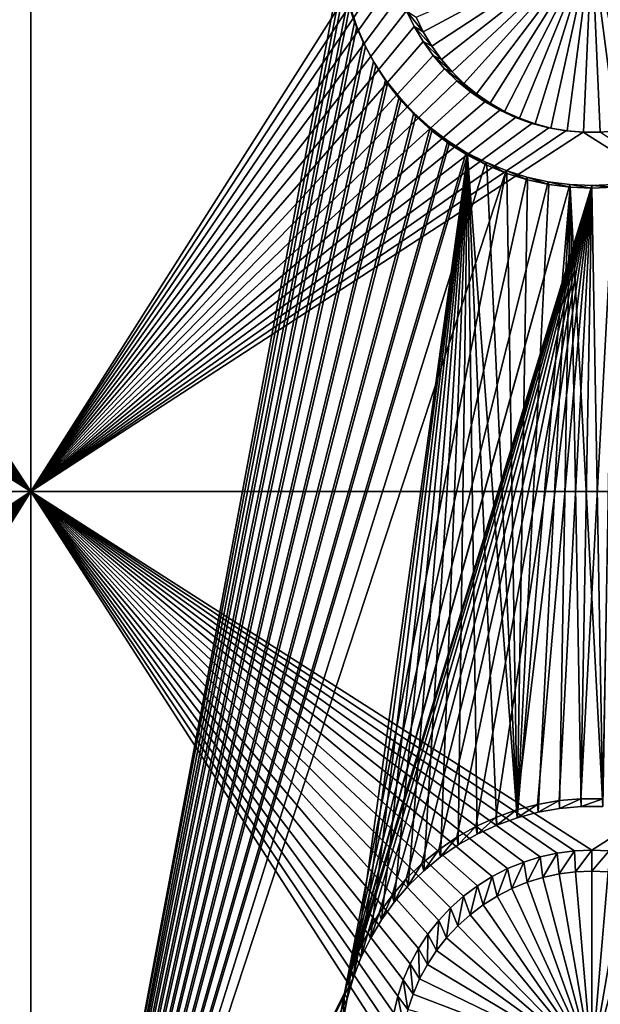
# Model space of a CAD drawing. Extents: x -226 to 75, y -650 to 2.
# Drawn here: x -128 to -120, y -514 to -501 of the extents above; entities that cross this region are included whole.
import ezdxf

# ---------------------------------------------------------------- set-up
doc = ezdxf.new("R2010")
doc.units = 0
doc.header["$MEASUREMENT"] = 0
for name, color, linetype in [('L3', 7, 'Continuous'), ('L4', 7, 'Continuous'), ('L5', 7, 'Continuous')]:
    doc.layers.add(name, color=color, linetype=linetype)

msp = doc.modelspace()

# ---------------------------------------------------------------- linework, layer by layer
at = {"layer": 'L3', "color": 250}
for points in [[(60.25, -411.9243, 1019.068), (60.25, -647.2808, 1027.287), (-210.25, -411.9243, 1019.068)], [(-210.25, -411.9243, 1019.068), (60.25, -647.2808, 1027.287), (-210.25, -647.2808, 1027.287)], [(-150, -523.7863, 1030.279), (-2.935541, -488.5239, 1029.047), (-2.96497, -488.4893, 1029.046)], [(-2.96497, -488.4893, 1029.046), (-150, -497.9036, 1029.375), (-150, -523.7863, 1030.279)], [(-150, -523.7863, 1030.279), (-2.906096, -488.5586, 1029.049), (-2.935541, -488.5239, 1029.047)], [(-2.876636, -488.5932, 1029.05), (-2.906096, -488.5586, 1029.049), (-150, -523.7863, 1030.279)], [(-150, -523.7863, 1030.279), (-2.847154, -488.6279, 1029.051), (-2.876636, -488.5932, 1029.05)], [(-150, -523.7863, 1030.279), (-2.817658, -488.6626, 1029.052), (-2.847154, -488.6279, 1029.051)], [(-2.758604, -488.732, 1029.055), (-2.817658, -488.6626, 1029.052), (-150, -523.7863, 1030.279)], [(-150, -523.7863, 1030.279), (-2.699462, -488.8015, 1029.057), (-2.758604, -488.732, 1029.055)], [(-150, -523.7863, 1030.279), (-2.640229, -488.8712, 1029.06), (-2.699462, -488.8015, 1029.057)], [(-2.610584, -488.9061, 1029.061), (-2.640229, -488.8712, 1029.06), (-150, -523.7863, 1030.279)], [(-150, -523.7863, 1030.279), (-2.580908, -488.941, 1029.062), (-2.610584, -488.9061, 1029.061)], [(-150, -523.7863, 1030.279), (-2.308463, -489.3126, 1029.075), (-2.580908, -488.941, 1029.062)], [(-2.254341, -489.3881, 1029.078), (-2.308463, -489.3126, 1029.075), (-150, -523.7863, 1030.279)], [(-150, -523.7863, 1030.279), (-2.200057, -489.4639, 1029.08), (-2.254341, -489.3881, 1029.078)], [(-150, -523.7863, 1030.279), (-2.090973, -489.6162, 1029.086), (-2.200057, -489.4639, 1029.08)], [(-1.981166, -489.7695, 1029.091), (-2.090973, -489.6162, 1029.086), (-150, -523.7863, 1030.279)], [(-1.962361, -489.7957, 1029.092), (-1.981166, -489.7695, 1029.091), (-150, -523.7863, 1030.279)], [(-150, -523.7863, 1030.279), (-1.782988, -490.0956, 1029.102), (-1.962361, -489.7957, 1029.092)], [(-150, -523.7863, 1030.279), (-1.453255, -490.6469, 1029.122), (-1.782988, -490.0956, 1029.102)], [(-1.38956, -490.7768, 1029.126), (-1.453255, -490.6469, 1029.122), (-150, -523.7863, 1030.279)], [(-1.023714, -491.5229, 1029.152), (-1.38956, -490.7768, 1029.126), (-150, -523.7863, 1030.279)], [(-150, -523.7863, 1030.279), (-1.015079, -491.5405, 1029.153), (-1.023714, -491.5229, 1029.152)], [(-150, -523.7863, 1030.279), (-0.653383, -492.4643, 1029.185), (-1.015079, -491.5405, 1029.153)], [(-0.398581, -493.3175, 1029.215), (-0.653383, -492.4643, 1029.185), (-150, -523.7863, 1030.279)], [(-150, -523.7863, 1030.279), (-0.368764, -493.4173, 1029.218), (-0.398581, -493.3175, 1029.215)], [(-150, -523.7863, 1030.279), (-0.164454, -494.3891, 1029.252), (-0.368764, -493.4173, 1029.218)], [(-0.150894, -494.4974, 1029.256), (-0.164454, -494.3891, 1029.252), (-150, -523.7863, 1030.279)], [(-0.056212, -495.2539, 1029.282), (-0.150894, -494.4974, 1029.256), (-150, -523.7863, 1030.279)], [(-0.056212, -495.2539, 1029.282), (-150, -523.7863, 1030.279), (-0.041132, -495.3744, 1029.287)], [(-150, -523.7863, 1030.279), (-0.002851, -496.2991, 1029.319), (-0.041132, -495.3744, 1029.287)], [(-150, -523.7863, 1030.279), (0.000003, -496.3679, 1029.321), (-0.002851, -496.2991, 1029.319)], [(0.000003, -497.8594, 1029.373), (0.000003, -496.3679, 1029.321), (-150, -523.7863, 1030.279)], [(-150, -523.7863, 1030.279), (0.000003, -499.7277, 1029.439), (0.000003, -497.8594, 1029.373)], [(-150, -523.7863, 1030.279), (0.000003, -504.4709, 1029.604), (0.000003, -499.7277, 1029.439)], [(0.000003, -518.2405, 1030.085), (0.000003, -504.4709, 1029.604), (-150, -523.7863, 1030.279)]]:
    msp.add_3dface(points, dxfattribs=at)
at = {"layer": 'L4', "color": 250}
for points in [[(-210, -626.875, 1017.069), (60.00001, -626.875, 1017.069), (-210, -432.9932, 1010.298)], [(-210, -432.9932, 1010.298), (60.00001, -626.875, 1017.069), (60.00001, -432.9932, 1010.298)], [(-127.5, -507.5176, 1010.899), (-132.3056, -500.1963, 1010.644), (-127.5, -492.5268, 1010.376)], [(-127.5, -492.5268, 1010.376), (-122.6994, -499.9641, 1010.635), (-127.5, -507.5176, 1010.899)], [(-127.5, -507.5176, 1010.899), (-122.6994, -499.9641, 1010.635), (-122.6944, -500.1963, 1010.644)], [(-132.3306, -500.4271, 1010.652), (-132.3056, -500.1963, 1010.644), (-127.5, -507.5176, 1010.899)], [(-127.5, -507.5176, 1010.899), (-122.6944, -500.1963, 1010.644), (-122.6694, -500.4271, 1010.652)], [(-122.2531, -501.377, 1006.682), (-122.3493, -501.179, 1006.675), (-120, -500.1618, 1006.64)], [(-120, -500.1618, 1006.64), (-122.1402, -501.5662, 1006.689), (-122.2531, -501.377, 1006.682)], [(-120, -500.1618, 1006.64), (-122.0115, -501.7448, 1006.695), (-122.1402, -501.5662, 1006.689)], [(-121.8679, -501.9118, 1006.701), (-122.0115, -501.7448, 1006.695), (-120, -500.1618, 1006.64)], [(-120, -500.1618, 1006.64), (-121.7105, -502.0658, 1006.706), (-121.8679, -501.9118, 1006.701)], [(-120, -500.1618, 1006.64), (-121.5404, -502.2057, 1006.711), (-121.7105, -502.0658, 1006.706)], [(-121.3588, -502.3304, 1006.716), (-121.5404, -502.2057, 1006.711), (-120, -500.1618, 1006.64)], [(-120, -500.1618, 1006.64), (-121.1673, -502.4391, 1006.719), (-121.3588, -502.3304, 1006.716)], [(-120, -500.1618, 1006.64), (-120.9671, -502.531, 1006.723), (-121.1673, -502.4391, 1006.719)], [(-120.7597, -502.6053, 1006.725), (-120.9671, -502.531, 1006.723), (-120, -500.1618, 1006.64)], [(-120, -500.1618, 1006.64), (-120.5467, -502.6615, 1006.727), (-120.7597, -502.6053, 1006.725)], [(-120, -500.1618, 1006.64), (-120.3296, -502.6993, 1006.729), (-120.5467, -502.6615, 1006.727)], [(-120.1102, -502.7182, 1006.729), (-120.3296, -502.6993, 1006.729), (-120, -500.1618, 1006.64)], [(-120, -500.1618, 1006.64), (-119.8898, -502.7182, 1006.729), (-120.1102, -502.7182, 1006.729)], [(-119.4533, -502.6615, 1006.727), (-119.6704, -502.6993, 1006.729), (-120, -500.1618, 1006.64)], [(-120, -500.1618, 1006.64), (-119.6704, -502.6993, 1006.729), (-119.8898, -502.7182, 1006.729)], [(-118.8327, -502.4391, 1006.719), (-119.0329, -502.531, 1006.723), (-120, -500.1618, 1006.64)], [(-120, -500.1618, 1006.64), (-119.0329, -502.531, 1006.723), (-119.2403, -502.6053, 1006.725)], [(-120, -500.1618, 1006.64), (-119.2403, -502.6053, 1006.725), (-119.4533, -502.6615, 1006.727)], [(-118.2895, -502.0658, 1006.706), (-118.4596, -502.2057, 1006.711), (-120, -500.1618, 1006.64)], [(-120, -500.1618, 1006.64), (-118.4596, -502.2057, 1006.711), (-118.6412, -502.3304, 1006.716)], [(-120, -500.1618, 1006.64), (-118.6412, -502.3304, 1006.716), (-118.8327, -502.4391, 1006.719)], [(-117.8598, -501.5662, 1006.689), (-117.9885, -501.7448, 1006.695), (-120, -500.1618, 1006.64)], [(-120, -500.1618, 1006.64), (-117.9885, -501.7448, 1006.695), (-118.1321, -501.9118, 1006.701)], [(-120, -500.1618, 1006.64), (-118.1321, -501.9118, 1006.701), (-118.2895, -502.0658, 1006.706)], [(-120, -500.1618, 1006.64), (-117.6507, -501.179, 1006.675), (-117.7469, -501.377, 1006.682)], [(-120, -500.1618, 1006.64), (-117.7469, -501.377, 1006.682), (-117.8598, -501.5662, 1006.689)], [(-127.5, -507.5176, 1010.899), (-132.3753, -500.6549, 1010.66), (-132.3306, -500.4271, 1010.652)], [(-122.6694, -500.4271, 1010.652), (-122.6247, -500.6549, 1010.66), (-127.5, -507.5176, 1010.899)], [(-127.5, -507.5176, 1010.899), (-132.4394, -500.8781, 1010.667), (-132.3753, -500.6549, 1010.66)], [(-122.6247, -500.6549, 1010.66), (-122.5606, -500.8781, 1010.667), (-127.5, -507.5176, 1010.899)], [(-132.5225, -501.0949, 1010.675), (-132.4394, -500.8781, 1010.667), (-127.5, -507.5176, 1010.899)], [(-127.5, -507.5176, 1010.899), (-122.5606, -500.8781, 1010.667), (-122.4775, -501.0949, 1010.675)], [(-127.5, -507.5176, 1010.899), (-132.624, -501.3038, 1010.682), (-132.5225, -501.0949, 1010.675)], [(-127.5, -507.5176, 1010.899), (-122.4775, -501.0949, 1010.675), (-122.376, -501.3038, 1010.682)], [(-122.4775, -501.0949, 1010.675), (-122.3493, -501.179, 1006.675), (-122.2531, -501.377, 1006.682)], [(-122.4775, -501.0949, 1010.675), (-122.2531, -501.377, 1006.682), (-122.376, -501.3038, 1010.682)], [(-127.5, -507.5176, 1010.899), (-132.743, -501.5032, 1010.689), (-132.624, -501.3038, 1010.682)], [(-122.376, -501.3038, 1010.682), (-122.257, -501.5032, 1010.689), (-127.5, -507.5176, 1010.899)], [(-122.376, -501.3038, 1010.682), (-122.2531, -501.377, 1006.682), (-122.1402, -501.5662, 1006.689)], [(-122.376, -501.3038, 1010.682), (-122.1402, -501.5662, 1006.689), (-122.257, -501.5032, 1010.689)], [(-132.8788, -501.6916, 1010.696), (-132.743, -501.5032, 1010.689), (-127.5, -507.5176, 1010.899)], [(-127.5, -507.5176, 1010.899), (-122.257, -501.5032, 1010.689), (-122.1213, -501.6916, 1010.696)], [(-122.257, -501.5032, 1010.689), (-122.1402, -501.5662, 1006.689), (-122.0115, -501.7448, 1006.695)], [(-122.257, -501.5032, 1010.689), (-122.0115, -501.7448, 1006.695), (-122.1213, -501.6916, 1010.696)], [(-127.5, -507.5176, 1010.899), (-133.0302, -501.8677, 1010.702), (-132.8788, -501.6916, 1010.696)], [(-127.5, -507.5176, 1010.899), (-122.1213, -501.6916, 1010.696), (-121.9698, -501.8677, 1010.702)], [(-122.1213, -501.6916, 1010.696), (-122.0115, -501.7448, 1006.695), (-121.8679, -501.9118, 1006.701)], [(-122.1213, -501.6916, 1010.696), (-121.8679, -501.9118, 1006.701), (-121.9698, -501.8677, 1010.702)], [(-127.5, -507.5176, 1010.899), (-133.1962, -502.0301, 1010.708), (-133.0302, -501.8677, 1010.702)], [(-121.9698, -501.8677, 1010.702), (-121.8038, -502.0301, 1010.708), (-127.5, -507.5176, 1010.899)], [(-121.9698, -501.8677, 1010.702), (-121.8679, -501.9118, 1006.701), (-121.7105, -502.0658, 1006.706)], [(-121.9698, -501.8677, 1010.702), (-121.7105, -502.0658, 1006.706), (-121.8038, -502.0301, 1010.708)], [(-127.5, -507.5176, 1010.899), (-133.3756, -502.1776, 1010.713), (-133.1962, -502.0301, 1010.708)], [(-127.5, -507.5176, 1010.899), (-121.8038, -502.0301, 1010.708), (-121.6244, -502.1776, 1010.713)], [(-121.8038, -502.0301, 1010.708), (-121.7105, -502.0658, 1006.706), (-121.5404, -502.2057, 1006.711)], [(-121.8038, -502.0301, 1010.708), (-121.5404, -502.2057, 1006.711), (-121.6244, -502.1776, 1010.713)], [(-133.567, -502.3091, 1010.717), (-133.3756, -502.1776, 1010.713), (-127.5, -507.5176, 1010.899)], [(-127.5, -507.5176, 1010.899), (-121.6244, -502.1776, 1010.713), (-121.433, -502.3091, 1010.717)], [(-121.6244, -502.1776, 1010.713), (-121.5404, -502.2057, 1006.711), (-121.3588, -502.3304, 1006.716)], [(-121.6244, -502.1776, 1010.713), (-121.3588, -502.3304, 1006.716), (-121.433, -502.3091, 1010.717)], [(-127.5, -507.5176, 1010.899), (-133.7691, -502.4238, 1010.721), (-133.567, -502.3091, 1010.717)], [(-121.433, -502.3091, 1010.717), (-121.231, -502.4238, 1010.721), (-127.5, -507.5176, 1010.899)], [(-121.433, -502.3091, 1010.717), (-121.3588, -502.3304, 1006.716), (-121.1673, -502.4391, 1006.719)], [(-121.433, -502.3091, 1010.717), (-121.1673, -502.4391, 1006.719), (-121.231, -502.4238, 1010.721)], [(-134.1989, -502.599, 1010.728), (-133.9802, -502.5207, 1010.725), (-127.5, -507.5176, 1010.899)], [(-127.5, -507.5176, 1010.899), (-133.9802, -502.5207, 1010.725), (-133.7691, -502.4238, 1010.721)], [(-127.5, -507.5176, 1010.899), (-121.231, -502.4238, 1010.721), (-121.0198, -502.5207, 1010.725)], [(-127.5, -507.5176, 1010.899), (-121.0198, -502.5207, 1010.725), (-120.8011, -502.599, 1010.728)], [(-121.231, -502.4238, 1010.721), (-121.1673, -502.4391, 1006.719), (-120.9671, -502.531, 1006.723)], [(-121.231, -502.4238, 1010.721), (-120.9671, -502.531, 1006.723), (-121.0198, -502.5207, 1010.725)], [(-121.0198, -502.5207, 1010.725), (-120.9671, -502.531, 1006.723), (-120.7597, -502.6053, 1006.725)], [(-121.0198, -502.5207, 1010.725), (-120.7597, -502.6053, 1006.725), (-120.8011, -502.599, 1010.728)], [(-127.5, -507.5176, 1010.899), (-134.4235, -502.6583, 1010.73), (-134.1989, -502.599, 1010.728)], [(-120.8011, -502.599, 1010.728), (-120.5765, -502.6583, 1010.73), (-127.5, -507.5176, 1010.899)], [(-120.8011, -502.599, 1010.728), (-120.7597, -502.6053, 1006.725), (-120.5467, -502.6615, 1006.727)], [(-120.8011, -502.599, 1010.728), (-120.5467, -502.6615, 1006.727), (-120.5765, -502.6583, 1010.73)], [(-142.5, -507.5176, 1010.899), (-135.1162, -502.718, 1010.732), (-127.5, -507.5176, 1010.899)], [(-127.5, -507.5176, 1010.899), (-135.1162, -502.718, 1010.732), (-134.8838, -502.718, 1010.732)], [(-127.5, -507.5176, 1010.899), (-134.8838, -502.718, 1010.732), (-134.6524, -502.6981, 1010.731)], [(-134.6524, -502.6981, 1010.731), (-134.4235, -502.6583, 1010.73), (-127.5, -507.5176, 1010.899)], [(-127.5, -507.5176, 1010.899), (-120.5765, -502.6583, 1010.73), (-120.3476, -502.6981, 1010.731)], [(-127.5, -507.5176, 1010.899), (-120.3476, -502.6981, 1010.731), (-120.1162, -502.718, 1010.732)], [(-112.5, -507.5176, 1010.899), (-127.5, -507.5176, 1010.899), (-120.1162, -502.718, 1010.732)], [(-120.5765, -502.6583, 1010.73), (-120.5467, -502.6615, 1006.727), (-120.3296, -502.6993, 1006.729)], [(-120.5765, -502.6583, 1010.73), (-120.3296, -502.6993, 1006.729), (-120.3476, -502.6981, 1010.731)], [(-120.3476, -502.6981, 1010.731), (-120.3296, -502.6993, 1006.729), (-120.1102, -502.7182, 1006.729)], [(-120.3476, -502.6981, 1010.731), (-120.1102, -502.7182, 1006.729), (-120.1162, -502.718, 1010.732)], [(-112.5, -507.5176, 1010.899), (-120.1162, -502.718, 1010.732), (-119.8838, -502.718, 1010.732)], [(-120.1162, -502.718, 1010.732), (-120.1102, -502.7182, 1006.729), (-119.8898, -502.7182, 1006.729)], [(-120.1162, -502.718, 1010.732), (-119.8898, -502.7182, 1006.729), (-119.8838, -502.718, 1010.732)], [(-119.8838, -502.718, 1010.732), (-119.8898, -502.7182, 1006.729), (-119.6704, -502.6993, 1006.729)], [(-127.5, -507.5176, 1010.899), (-134.7679, -512.3247, 1011.067), (-142.5, -507.5176, 1010.899)], [(-127.5, -507.5176, 1010.899), (-134.5375, -512.3546, 1011.068), (-134.7679, -512.3247, 1011.067)], [(-134.3105, -512.4041, 1011.07), (-134.5375, -512.3546, 1011.068), (-127.5, -507.5176, 1010.899)], [(-127.5, -507.5176, 1010.899), (-134.0887, -512.473, 1011.072), (-134.3105, -512.4041, 1011.07)], [(-133.8736, -512.5607, 1011.075), (-134.0887, -512.473, 1011.072), (-127.5, -507.5176, 1010.899)], [(-127.5, -507.5176, 1010.899), (-133.6668, -512.6666, 1011.079), (-133.8736, -512.5607, 1011.075)], [(-127.5, -507.5176, 1010.899), (-133.4699, -512.7898, 1011.083), (-133.6668, -512.6666, 1011.079)], [(-133.2843, -512.9295, 1011.088), (-133.4699, -512.7898, 1011.083), (-127.5, -507.5176, 1010.899)], [(-127.5, -507.5176, 1010.899), (-133.1115, -513.0846, 1011.094), (-133.2843, -512.9295, 1011.088)], [(-127.5, -507.5176, 1010.899), (-132.9526, -513.254, 1011.1), (-133.1115, -513.0846, 1011.094)], [(-132.8088, -513.4364, 1011.106), (-132.9526, -513.254, 1011.1), (-127.5, -507.5176, 1010.899)], [(-127.5, -507.5176, 1010.899), (-132.6813, -513.6305, 1011.113), (-132.8088, -513.4364, 1011.106)], [(-127.5, -507.5176, 1010.899), (-132.571, -513.8348, 1011.12), (-132.6813, -513.6305, 1011.113)], [(-132.4786, -514.0479, 1011.127), (-132.571, -513.8348, 1011.12), (-127.5, -507.5176, 1010.899)], [(-127.5, -507.5176, 1010.899), (-132.405, -514.268, 1011.135), (-132.4786, -514.0479, 1011.127)], [(-127.5, -507.5176, 1010.899), (-132.3505, -514.4938, 1011.143), (-132.405, -514.268, 1011.135)], [(-132.3156, -514.7233, 1011.151), (-132.3505, -514.4938, 1011.143), (-127.5, -507.5176, 1010.899)], [(-127.5, -507.5176, 1010.899), (-132.3006, -514.955, 1011.159), (-132.3156, -514.7233, 1011.151)], [(-127.5, -522.5085, 1011.423), (-132.3056, -515.1871, 1011.167), (-127.5, -507.5176, 1010.899)], [(-127.5, -507.5176, 1010.899), (-132.3056, -515.1871, 1011.167), (-132.3006, -514.955, 1011.159)], [(-121.3332, -512.6666, 1011.079), (-121.5301, -512.7898, 1011.083), (-127.5, -507.5176, 1010.899)], [(-120, -512.3147, 1011.067), (-127.5, -507.5176, 1010.899), (-112.5, -507.5176, 1010.899)], [(-120, -512.3147, 1011.067), (-120.2321, -512.3247, 1011.067), (-127.5, -507.5176, 1010.899)], [(-127.5, -507.5176, 1010.899), (-120.2321, -512.3247, 1011.067), (-120.4625, -512.3546, 1011.068)], [(-127.5, -507.5176, 1010.899), (-120.4625, -512.3546, 1011.068), (-120.6895, -512.4041, 1011.07)], [(-120.6895, -512.4041, 1011.07), (-120.9113, -512.473, 1011.072), (-127.5, -507.5176, 1010.899)], [(-127.5, -507.5176, 1010.899), (-120.9113, -512.473, 1011.072), (-121.1264, -512.5607, 1011.075)], [(-127.5, -507.5176, 1010.899), (-121.1264, -512.5607, 1011.075), (-121.3332, -512.6666, 1011.079)], [(-121.5301, -512.7898, 1011.083), (-121.7157, -512.9295, 1011.088), (-127.5, -507.5176, 1010.899)], [(-127.5, -507.5176, 1010.899), (-121.7157, -512.9295, 1011.088), (-121.8885, -513.0846, 1011.094)], [(-127.5, -507.5176, 1010.899), (-121.8885, -513.0846, 1011.094), (-122.0474, -513.254, 1011.1)], [(-122.0474, -513.254, 1011.1), (-122.1912, -513.4364, 1011.106), (-127.5, -507.5176, 1010.899)], [(-127.5, -507.5176, 1010.899), (-122.1912, -513.4364, 1011.106), (-122.3187, -513.6305, 1011.113)], [(-127.5, -507.5176, 1010.899), (-122.3187, -513.6305, 1011.113), (-122.429, -513.8348, 1011.12)], [(-122.429, -513.8348, 1011.12), (-122.5214, -514.0479, 1011.127), (-127.5, -507.5176, 1010.899)], [(-127.5, -507.5176, 1010.899), (-122.5214, -514.0479, 1011.127), (-122.595, -514.268, 1011.135)], [(-127.5, -507.5176, 1010.899), (-122.595, -514.268, 1011.135), (-122.6495, -514.4938, 1011.143)], [(-122.6495, -514.4938, 1011.143), (-122.6844, -514.7233, 1011.151), (-127.5, -507.5176, 1010.899)], [(-127.5, -507.5176, 1010.899), (-122.6844, -514.7233, 1011.151), (-122.6994, -514.955, 1011.159)], [(-127.5, -507.5176, 1010.899), (-122.6994, -514.955, 1011.159), (-127.5, -522.5085, 1011.423)], [(-112.5, -507.5176, 1010.899), (-119.7679, -512.3247, 1011.067), (-120, -512.3147, 1011.067)], [(-120.4625, -512.3546, 1011.068), (-120.6538, -512.6787, 1007.077), (-120.6895, -512.4041, 1011.07)], [(-120.4625, -512.3546, 1011.068), (-120.4386, -512.6317, 1007.075), (-120.6538, -512.6787, 1007.077)], [(-120.2321, -512.3247, 1011.067), (-120.4386, -512.6317, 1007.075), (-120.4625, -512.3546, 1011.068)], [(-120.2321, -512.3247, 1011.067), (-120.2201, -512.6033, 1007.074), (-120.4386, -512.6317, 1007.075)], [(-120, -512.3147, 1011.067), (-120.2201, -512.6033, 1007.074), (-120.2321, -512.3247, 1011.067)], [(-120, -512.3147, 1011.067), (-120, -512.5939, 1007.074), (-120.2201, -512.6033, 1007.074)], [(-119.7679, -512.3247, 1011.067), (-120, -512.5939, 1007.074), (-120, -512.3147, 1011.067)], [(-119.7679, -512.3247, 1011.067), (-119.7799, -512.6033, 1007.074), (-120, -512.5939, 1007.074)], [(-120.9113, -512.473, 1011.072), (-121.0681, -512.8272, 1007.082), (-121.1264, -512.5607, 1011.075)], [(-120.9113, -512.473, 1011.072), (-120.8642, -512.7441, 1007.079), (-121.0681, -512.8272, 1007.082)], [(-120.6895, -512.4041, 1011.07), (-120.8642, -512.7441, 1007.079), (-120.9113, -512.473, 1011.072)], [(-120.6895, -512.4041, 1011.07), (-120.6538, -512.6787, 1007.077), (-120.8642, -512.7441, 1007.079)], [(-121.1264, -512.5607, 1011.075), (-121.2642, -512.9276, 1007.086), (-121.3332, -512.6666, 1011.079)], [(-121.1264, -512.5607, 1011.075), (-121.0681, -512.8272, 1007.082), (-121.2642, -512.9276, 1007.086)], [(-120.6538, -512.6787, 1007.077), (-120.4386, -512.6317, 1007.075), (-120, -515.1526, 1007.163)], [(-120, -515.1526, 1007.163), (-120.4386, -512.6317, 1007.075), (-120.2201, -512.6033, 1007.074)], [(-120, -515.1526, 1007.163), (-120.2201, -512.6033, 1007.074), (-120, -512.5939, 1007.074)], [(-120, -512.5939, 1007.074), (-119.7799, -512.6033, 1007.074), (-120, -515.1526, 1007.163)], [(-119.7799, -512.6033, 1007.074), (-119.5614, -512.6317, 1007.075), (-120, -515.1526, 1007.163)], [(-120, -515.1526, 1007.163), (-119.5614, -512.6317, 1007.075), (-119.3462, -512.6787, 1007.077)], [(-121.3332, -512.6666, 1011.079), (-121.4509, -513.0444, 1007.09), (-121.5301, -512.7898, 1011.083)], [(-121.3332, -512.6666, 1011.079), (-121.2642, -512.9276, 1007.086), (-121.4509, -513.0444, 1007.09)], [(-120, -515.1526, 1007.163), (-121.0681, -512.8272, 1007.082), (-120.8642, -512.7441, 1007.079)], [(-120, -515.1526, 1007.163), (-120.8642, -512.7441, 1007.079), (-120.6538, -512.6787, 1007.077)], [(-120, -515.1526, 1007.163), (-119.3462, -512.6787, 1007.077), (-119.1358, -512.7441, 1007.079)], [(-119.1358, -512.7441, 1007.079), (-118.9319, -512.8272, 1007.082), (-120, -515.1526, 1007.163)], [(-121.5301, -512.7898, 1011.083), (-121.6269, -513.1769, 1007.094), (-121.7157, -512.9295, 1011.088)], [(-121.5301, -512.7898, 1011.083), (-121.4509, -513.0444, 1007.09), (-121.6269, -513.1769, 1007.094)], [(-121.2642, -512.9276, 1007.086), (-121.0681, -512.8272, 1007.082), (-120, -515.1526, 1007.163)], [(-120, -515.1526, 1007.163), (-118.9319, -512.8272, 1007.082), (-118.7358, -512.9276, 1007.086)], [(-121.7157, -512.9295, 1011.088), (-121.7908, -513.324, 1007.1), (-121.8885, -513.0846, 1011.094)], [(-121.7157, -512.9295, 1011.088), (-121.6269, -513.1769, 1007.094), (-121.7908, -513.324, 1007.1)], [(-120, -515.1526, 1007.163), (-121.6269, -513.1769, 1007.094), (-121.4509, -513.0444, 1007.09)], [(-120, -515.1526, 1007.163), (-121.4509, -513.0444, 1007.09), (-121.2642, -512.9276, 1007.086)], [(-120, -515.1526, 1007.163), (-118.7358, -512.9276, 1007.086), (-118.5491, -513.0444, 1007.09)], [(-118.5491, -513.0444, 1007.09), (-118.3731, -513.1769, 1007.094), (-120, -515.1526, 1007.163)], [(-121.8885, -513.0846, 1011.094), (-121.9415, -513.4846, 1007.105), (-122.0474, -513.254, 1011.1)], [(-121.8885, -513.0846, 1011.094), (-121.7908, -513.324, 1007.1), (-121.9415, -513.4846, 1007.105)], [(-121.7908, -513.324, 1007.1), (-121.6269, -513.1769, 1007.094), (-120, -515.1526, 1007.163)], [(-120, -515.1526, 1007.163), (-118.3731, -513.1769, 1007.094), (-118.2092, -513.324, 1007.1)], [(-122.0474, -513.254, 1011.1), (-122.0778, -513.6576, 1007.111), (-122.1912, -513.4364, 1011.106)], [(-122.0474, -513.254, 1011.1), (-121.9415, -513.4846, 1007.105), (-122.0778, -513.6576, 1007.111)], [(-122.1912, -513.4364, 1011.106), (-122.1987, -513.8416, 1007.118), (-122.3187, -513.6305, 1011.113)], [(-122.1912, -513.4364, 1011.106), (-122.0778, -513.6576, 1007.111), (-122.1987, -513.8416, 1007.118)], [(-120, -515.1526, 1007.163), (-121.9415, -513.4846, 1007.105), (-121.7908, -513.324, 1007.1)], [(-120, -515.1526, 1007.163), (-118.2092, -513.324, 1007.1), (-118.0585, -513.4846, 1007.105)], [(-120, -515.1526, 1007.163), (-122.0778, -513.6576, 1007.111), (-121.9415, -513.4846, 1007.105)], [(-118.0585, -513.4846, 1007.105), (-117.9222, -513.6576, 1007.111), (-120, -515.1526, 1007.163)], [(-122.3187, -513.6305, 1011.113), (-122.3033, -514.0353, 1007.124), (-122.429, -513.8348, 1011.12)], [(-122.3187, -513.6305, 1011.113), (-122.1987, -513.8416, 1007.118), (-122.3033, -514.0353, 1007.124)], [(-122.1987, -513.8416, 1007.118), (-122.0778, -513.6576, 1007.111), (-120, -515.1526, 1007.163)], [(-120, -515.1526, 1007.163), (-117.9222, -513.6576, 1007.111), (-117.8013, -513.8416, 1007.118)], [(-122.429, -513.8348, 1011.12), (-122.3909, -514.2374, 1007.131), (-122.5214, -514.0479, 1011.127)], [(-122.429, -513.8348, 1011.12), (-122.3033, -514.0353, 1007.124), (-122.3909, -514.2374, 1007.131)], [(-120, -515.1526, 1007.163), (-122.3033, -514.0353, 1007.124), (-122.1987, -513.8416, 1007.118)], [(-120, -515.1526, 1007.163), (-117.8013, -513.8416, 1007.118), (-117.6967, -514.0353, 1007.124)], [(-122.5214, -514.0479, 1011.127), (-122.4608, -514.4462, 1007.139), (-122.595, -514.268, 1011.135)], [(-122.5214, -514.0479, 1011.127), (-122.3909, -514.2374, 1007.131), (-122.4608, -514.4462, 1007.139)], [(-120, -515.1526, 1007.163), (-122.3909, -514.2374, 1007.131), (-122.3033, -514.0353, 1007.124)], [(-117.6967, -514.0353, 1007.124), (-117.6091, -514.2374, 1007.131), (-120, -515.1526, 1007.163)], [(-122.595, -514.268, 1011.135), (-122.5125, -514.6602, 1007.146), (-122.6495, -514.4938, 1011.143)], [(-122.595, -514.268, 1011.135), (-122.4608, -514.4462, 1007.139), (-122.5125, -514.6602, 1007.146)], [(-122.4608, -514.4462, 1007.139), (-122.3909, -514.2374, 1007.131), (-120, -515.1526, 1007.163)], [(-120, -515.1526, 1007.163), (-117.6091, -514.2374, 1007.131), (-117.5392, -514.4462, 1007.139)]]:
    msp.add_3dface(points, dxfattribs=at)
at = {"layer": 'L5', "color": 7}
for points in [[(-134.5668, -511.7567, 1009.046), (-134.8552, -511.7318, 1009.045), (-127.5, -492.6054, 1008.377)], [(-134.8552, -511.7318, 1009.045), (-131.8576, -501.3038, 1008.681), (-127.5, -492.6054, 1008.377)], [(-127.5, -492.6054, 1008.377), (-134.2815, -511.8062, 1009.048), (-134.5668, -511.7567, 1009.046)], [(-127.5, -492.6054, 1008.377), (-134.0015, -511.8802, 1009.05), (-134.2815, -511.8062, 1009.048)], [(-133.729, -511.9778, 1009.054), (-134.0015, -511.8802, 1009.05), (-127.5, -492.6054, 1008.377)], [(-127.5, -492.6054, 1008.377), (-133.4658, -512.0986, 1009.058), (-133.729, -511.9778, 1009.054)], [(-127.5, -492.6054, 1008.377), (-133.214, -512.2414, 1009.063), (-133.4658, -512.0986, 1009.058)], [(-132.9755, -512.4054, 1009.069), (-133.214, -512.2414, 1009.063), (-127.5, -492.6054, 1008.377)], [(-127.5, -492.6054, 1008.377), (-132.7519, -512.5893, 1009.075), (-132.9755, -512.4054, 1009.069)], [(-127.5, -492.6054, 1008.377), (-132.545, -512.7917, 1009.082), (-132.7519, -512.5893, 1009.075)], [(-132.3562, -513.0111, 1009.09), (-132.545, -512.7917, 1009.082), (-127.5, -492.6054, 1008.377)], [(-127.5, -492.6054, 1008.377), (-132.187, -513.2459, 1009.098), (-132.3562, -513.0111, 1009.09)], [(-127.5, -492.6054, 1008.377), (-132.0387, -513.4944, 1009.107), (-132.187, -513.2459, 1009.098)], [(-131.9122, -513.7548, 1009.116), (-132.0387, -513.4944, 1009.107), (-127.5, -492.6054, 1008.377)], [(-127.5, -492.6054, 1008.377), (-131.8087, -514.025, 1009.125), (-131.9122, -513.7548, 1009.116)], [(-127.5, -492.6054, 1008.377), (-131.8576, -501.3038, 1008.681), (-131.7657, -501.0294, 1008.671)], [(-127.5, -492.6054, 1008.377), (-131.7287, -514.3031, 1009.135), (-131.8087, -514.025, 1009.125)], [(-131.673, -514.5871, 1009.145), (-131.7287, -514.3031, 1009.135), (-127.5, -492.6054, 1008.377)], [(-127.5, -522.5872, 1009.424), (-131.673, -514.5871, 1009.145), (-127.5, -492.6054, 1008.377)], [(-127.5, -492.5356, 1010.376), (-131.6197, -500.396, 1010.651), (-127.5, -522.5174, 1011.423)], [(-127.5, -522.5174, 1011.423), (-123.3364, -500.685, 1010.661), (-127.5, -492.5356, 1010.376)], [(-127.5, -492.6054, 1008.377), (-123.3456, -500.462, 1008.652), (-127.5, -522.5872, 1009.424)], [(-127.5, -522.5174, 1011.423), (-131.6197, -500.396, 1010.651), (-131.6636, -500.685, 1010.661)], [(-127.5, -522.5872, 1009.424), (-123.3456, -500.462, 1008.652), (-123.3022, -500.7481, 1008.662)], [(-127.5, -522.5174, 1011.423), (-131.6636, -500.685, 1010.661), (-131.7322, -500.9692, 1010.671)], [(-127.5, -522.5174, 1011.423), (-123.2678, -500.9692, 1010.671), (-123.3364, -500.685, 1010.661)], [(-127.5, -522.5872, 1009.424), (-123.3022, -500.7481, 1008.662), (-123.2343, -501.0294, 1008.671)], [(-131.7322, -500.9692, 1010.671), (-131.825, -501.2465, 1010.68), (-127.5, -522.5174, 1011.423)], [(-123.175, -501.2465, 1010.68), (-123.2678, -500.9692, 1010.671), (-127.5, -522.5174, 1011.423)], [(-127.5, -522.5872, 1009.424), (-123.2343, -501.0294, 1008.671), (-123.1424, -501.3038, 1008.681)], [(-123.2343, -501.0294, 1008.671), (-123.2678, -500.9692, 1010.671), (-123.1424, -501.3038, 1008.681)], [(-123.1424, -501.3038, 1008.681), (-123.2678, -500.9692, 1010.671), (-123.175, -501.2465, 1010.68)], [(-127.5, -522.5174, 1011.423), (-131.825, -501.2465, 1010.68), (-131.9413, -501.5148, 1010.69)], [(-127.5, -522.5174, 1011.423), (-123.0587, -501.5148, 1010.69), (-123.175, -501.2465, 1010.68)], [(-123.1424, -501.3038, 1008.681), (-123.0273, -501.5693, 1008.69), (-127.5, -522.5872, 1009.424)], [(-123.1424, -501.3038, 1008.681), (-123.175, -501.2465, 1010.68), (-123.0273, -501.5693, 1008.69)], [(-123.0273, -501.5693, 1008.69), (-123.175, -501.2465, 1010.68), (-123.0587, -501.5148, 1010.69)], [(-127.5, -522.5174, 1011.423), (-131.9413, -501.5148, 1010.69), (-132.0802, -501.772, 1010.699)], [(-127.5, -522.5174, 1011.423), (-122.9198, -501.772, 1010.699), (-123.0587, -501.5148, 1010.69)], [(-127.5, -522.5872, 1009.424), (-123.0273, -501.5693, 1008.69), (-122.8898, -501.824, 1008.699)], [(-123.0273, -501.5693, 1008.69), (-123.0587, -501.5148, 1010.69), (-122.8898, -501.824, 1008.699)], [(-122.8898, -501.824, 1008.699), (-123.0587, -501.5148, 1010.69), (-122.9198, -501.772, 1010.699)], [(-132.0802, -501.772, 1010.699), (-132.2408, -502.0165, 1010.707), (-127.5, -522.5174, 1011.423)], [(-122.7592, -502.0165, 1010.707), (-122.9198, -501.772, 1010.699), (-127.5, -522.5174, 1011.423)], [(-127.5, -522.5872, 1009.424), (-122.8898, -501.824, 1008.699), (-122.7309, -502.0659, 1008.708)], [(-122.8898, -501.824, 1008.699), (-122.9198, -501.772, 1010.699), (-122.7309, -502.0659, 1008.708)], [(-122.7309, -502.0659, 1008.708), (-122.9198, -501.772, 1010.699), (-122.7592, -502.0165, 1010.707)], [(-127.5, -522.5174, 1011.423), (-132.2408, -502.0165, 1010.707), (-132.4218, -502.2461, 1010.715)], [(-127.5, -522.5174, 1011.423), (-122.5782, -502.2461, 1010.715), (-122.7592, -502.0165, 1010.707)], [(-122.7309, -502.0659, 1008.708), (-122.5518, -502.2932, 1008.716), (-127.5, -522.5872, 1009.424)], [(-122.7309, -502.0659, 1008.708), (-122.7592, -502.0165, 1010.707), (-122.5518, -502.2932, 1008.716)], [(-122.5518, -502.2932, 1008.716), (-122.7592, -502.0165, 1010.707), (-122.5782, -502.2461, 1010.715)], [(-127.5, -522.5174, 1011.423), (-132.4218, -502.2461, 1010.715), (-131.6948, -514.2251, 1011.133)], [(-127.5, -522.5174, 1011.423), (-122.3782, -502.4595, 1010.723), (-122.5782, -502.2461, 1010.715)], [(-122.5518, -502.2932, 1008.716), (-122.5782, -502.2461, 1010.715), (-122.3537, -502.5043, 1008.723)], [(-122.3537, -502.5043, 1008.723), (-122.5782, -502.2461, 1010.715), (-122.3782, -502.4595, 1010.723)], [(-127.5, -522.5872, 1009.424), (-122.5518, -502.2932, 1008.716), (-122.3537, -502.5043, 1008.723)], [(-122.1605, -502.6548, 1010.729), (-122.3782, -502.4595, 1010.723), (-127.5, -522.5174, 1011.423)], [(-127.5, -522.5872, 1009.424), (-122.3537, -502.5043, 1008.723), (-122.1383, -502.6976, 1008.73)], [(-122.3537, -502.5043, 1008.723), (-122.3782, -502.4595, 1010.723), (-122.1383, -502.6976, 1008.73)], [(-122.1383, -502.6976, 1008.73), (-122.3782, -502.4595, 1010.723), (-122.1605, -502.6548, 1010.729)], [(-127.5, -522.5174, 1011.423), (-121.9268, -502.8307, 1010.736), (-122.1605, -502.6548, 1010.729)], [(-121.907, -502.8718, 1008.736), (-127.5, -522.5872, 1009.424), (-122.1383, -502.6976, 1008.73)], [(-122.1383, -502.6976, 1008.73), (-122.1605, -502.6548, 1010.729), (-121.907, -502.8718, 1008.736)], [(-121.907, -502.8718, 1008.736), (-122.1605, -502.6548, 1010.729), (-121.9268, -502.8307, 1010.736)], [(-121.6788, -502.9859, 1010.741), (-121.9268, -502.8307, 1010.736), (-127.5, -522.5174, 1011.423)], [(-121.6616, -503.0254, 1008.741), (-127.5, -522.5872, 1009.424), (-121.907, -502.8718, 1008.736)], [(-121.907, -502.8718, 1008.736), (-121.9268, -502.8307, 1010.736), (-121.6616, -503.0254, 1008.741)], [(-121.6616, -503.0254, 1008.741), (-121.9268, -502.8307, 1010.736), (-121.6788, -502.9859, 1010.741)], [(-127.5, -522.5174, 1011.423), (-121.4185, -503.1192, 1010.746), (-121.6788, -502.9859, 1010.741)], [(-121.6616, -503.0254, 1008.741), (-123.1913, -514.025, 1009.125), (-127.5, -522.5872, 1009.424)], [(-121.6616, -503.0254, 1008.741), (-123.0877, -513.7548, 1009.116), (-123.1913, -514.025, 1009.125)], [(-122.9613, -513.4944, 1009.107), (-123.0877, -513.7548, 1009.116), (-121.6616, -503.0254, 1008.741)], [(-122.813, -513.2459, 1009.098), (-122.9613, -513.4944, 1009.107), (-121.6616, -503.0254, 1008.741)], [(-121.6616, -503.0254, 1008.741), (-122.6438, -513.0111, 1009.09), (-122.813, -513.2459, 1009.098)], [(-121.6616, -503.0254, 1008.741), (-122.455, -512.7917, 1009.082), (-122.6438, -513.0111, 1009.09)], [(-122.2481, -512.5893, 1009.075), (-122.455, -512.7917, 1009.082), (-121.6616, -503.0254, 1008.741)], [(-121.6616, -503.0254, 1008.741), (-122.0245, -512.4054, 1009.069), (-122.2481, -512.5893, 1009.075)], [(-121.6616, -503.0254, 1008.741), (-121.786, -512.2414, 1009.063), (-122.0245, -512.4054, 1009.069)], [(-121.5342, -512.0986, 1009.058), (-121.786, -512.2414, 1009.063), (-121.6616, -503.0254, 1008.741)], [(-121.6616, -503.0254, 1008.741), (-121.6788, -502.9859, 1010.741), (-121.4039, -503.1573, 1008.746)], [(-121.4039, -503.1573, 1008.746), (-121.6788, -502.9859, 1010.741), (-121.4185, -503.1192, 1010.746)], [(-121.4039, -503.1573, 1008.746), (-120.9985, -511.8802, 1009.05), (-121.6616, -503.0254, 1008.741)], [(-121.6616, -503.0254, 1008.741), (-120.9985, -511.8802, 1009.05), (-121.271, -511.9778, 1009.054)], [(-121.6616, -503.0254, 1008.741), (-121.271, -511.9778, 1009.054), (-121.5342, -512.0986, 1009.058)], [(-127.5, -522.5174, 1011.423), (-121.1476, -503.2296, 1010.749), (-121.4185, -503.1192, 1010.746)], [(-121.4039, -503.1573, 1008.746), (-121.4185, -503.1192, 1010.746), (-121.1358, -503.2666, 1008.75)], [(-121.1358, -503.2666, 1008.75), (-121.4185, -503.1192, 1010.746), (-121.1476, -503.2296, 1010.749)], [(-121.4039, -503.1573, 1008.746), (-121.1358, -503.2666, 1008.75), (-120.9985, -511.8802, 1009.05)], [(-123.3052, -514.2251, 1011.133), (-121.1476, -503.2296, 1010.749), (-127.5, -522.5174, 1011.423)], [(-123.3052, -514.2251, 1011.133), (-120.8682, -503.3163, 1010.753), (-121.1476, -503.2296, 1010.749)], [(-121.1358, -503.2666, 1008.75), (-121.1476, -503.2296, 1010.749), (-120.8593, -503.3524, 1008.753)], [(-120.8593, -503.3524, 1008.753), (-121.1476, -503.2296, 1010.749), (-120.8682, -503.3163, 1010.753)], [(-120.9985, -511.8802, 1009.05), (-121.1358, -503.2666, 1008.75), (-120.8593, -503.3524, 1008.753)], [(-120.5824, -503.3787, 1010.755), (-120.8682, -503.3163, 1010.753), (-123.3052, -514.2251, 1011.133)], [(-120.5824, -503.3787, 1010.755), (-123.3052, -514.2251, 1011.133), (-120.2923, -503.4164, 1010.756)], [(-120.2923, -503.4164, 1010.756), (-123.3052, -514.2251, 1011.133), (-123.2244, -513.9441, 1011.124)], [(-120.2923, -503.4164, 1010.756), (-123.2244, -513.9441, 1011.124), (-120, -503.429, 1010.756)], [(-123.2244, -513.9441, 1011.124), (-123.1198, -513.6711, 1011.114), (-120, -503.429, 1010.756)], [(-120, -503.429, 1010.756), (-123.1198, -513.6711, 1011.114), (-122.992, -513.4081, 1011.105)], [(-120, -503.429, 1010.756), (-122.992, -513.4081, 1011.105), (-122.8421, -513.157, 1011.096)], [(-122.8421, -513.157, 1011.096), (-122.6712, -512.9197, 1011.088), (-120, -503.429, 1010.756)], [(-120, -503.429, 1010.756), (-122.6712, -512.9197, 1011.088), (-122.4805, -512.698, 1011.08)], [(-120, -503.429, 1010.756), (-122.4805, -512.698, 1011.08), (-122.2714, -512.4935, 1011.073)], [(-122.2714, -512.4935, 1011.073), (-122.0455, -512.3077, 1011.067), (-120, -503.429, 1010.756)], [(-120, -503.429, 1010.756), (-122.0455, -512.3077, 1011.067), (-121.8045, -512.1421, 1011.061)], [(-120, -503.429, 1010.756), (-121.8045, -512.1421, 1011.061), (-121.5501, -511.9977, 1011.056)], [(-121.5501, -511.9977, 1011.056), (-121.2842, -511.8757, 1011.051), (-120, -503.429, 1010.756)], [(-120, -503.429, 1010.756), (-121.2842, -511.8757, 1011.051), (-121.0088, -511.777, 1011.048)], [(-120, -503.429, 1010.756), (-121.0088, -511.777, 1011.048), (-120.726, -511.7024, 1011.045)], [(-120.8593, -503.3524, 1008.753), (-120.5764, -503.4142, 1008.755), (-120.9985, -511.8802, 1009.05)], [(-120.9985, -511.8802, 1009.05), (-120.5764, -503.4142, 1008.755), (-120.2893, -503.4515, 1008.756)], [(-120.8593, -503.3524, 1008.753), (-120.8682, -503.3163, 1010.753), (-120.5764, -503.4142, 1008.755)], [(-120.5764, -503.4142, 1008.755), (-120.8682, -503.3163, 1010.753), (-120.5824, -503.3787, 1010.755)], [(-120.726, -511.7024, 1011.045), (-120.4377, -511.6523, 1011.044), (-120, -503.429, 1010.756)], [(-120.5764, -503.4142, 1008.755), (-120.5824, -503.3787, 1010.755), (-120.2893, -503.4515, 1008.756)], [(-120.2893, -503.4515, 1008.756), (-120.5824, -503.3787, 1010.755), (-120.2923, -503.4164, 1010.756)], [(-120, -503.429, 1010.756), (-120.4377, -511.6523, 1011.044), (-120.1463, -511.6271, 1011.043)], [(-120.2893, -503.4515, 1008.756), (-120.2923, -503.4164, 1010.756), (-120, -503.4639, 1008.757)], [(-120, -503.4639, 1008.757), (-120.2923, -503.4164, 1010.756), (-120, -503.429, 1010.756)], [(-120, -503.429, 1010.756), (-120.1463, -511.6271, 1011.043), (-119.7077, -503.4164, 1010.756)], [(-119.7077, -503.4164, 1010.756), (-120.1463, -511.6271, 1011.043), (-119.8537, -511.6271, 1011.043)], [(-119.7107, -503.4515, 1008.756), (-120, -503.429, 1010.756), (-119.7077, -503.4164, 1010.756)], [(-120, -503.4639, 1008.757), (-120, -503.429, 1010.756), (-119.7107, -503.4515, 1008.756)], [(-120.9985, -511.8802, 1009.05), (-120.2893, -503.4515, 1008.756), (-120.7185, -511.8062, 1009.048)], [(-120.7185, -511.8062, 1009.048), (-120.2893, -503.4515, 1008.756), (-120.4332, -511.7567, 1009.046)], [(-120.2893, -503.4515, 1008.756), (-120.1448, -511.7318, 1009.045), (-120.4332, -511.7567, 1009.046)], [(-120, -503.4639, 1008.757), (-119.8552, -511.7318, 1009.045), (-120.2893, -503.4515, 1008.756)], [(-120.2893, -503.4515, 1008.756), (-119.8552, -511.7318, 1009.045), (-120.1448, -511.7318, 1009.045)], [(-120, -503.4639, 1008.757), (-119.7107, -503.4515, 1008.756), (-119.8552, -511.7318, 1009.045)], [(-120.9985, -511.8802, 1009.05), (-120.726, -511.7024, 1011.045), (-121.0088, -511.777, 1011.048)], [(-120.7185, -511.8062, 1009.048), (-120.726, -511.7024, 1011.045), (-120.9985, -511.8802, 1009.05)], [(-120.7185, -511.8062, 1009.048), (-120.4377, -511.6523, 1011.044), (-120.726, -511.7024, 1011.045)], [(-120.4332, -511.7567, 1009.046), (-120.4377, -511.6523, 1011.044), (-120.7185, -511.8062, 1009.048)], [(-120.4332, -511.7567, 1009.046), (-120.1463, -511.6271, 1011.043), (-120.4377, -511.6523, 1011.044)], [(-120.1448, -511.7318, 1009.045), (-120.1463, -511.6271, 1011.043), (-120.4332, -511.7567, 1009.046)], [(-120.1448, -511.7318, 1009.045), (-119.8537, -511.6271, 1011.043), (-120.1463, -511.6271, 1011.043)], [(-119.8552, -511.7318, 1009.045), (-119.8537, -511.6271, 1011.043), (-120.1448, -511.7318, 1009.045)], [(-121.271, -511.9778, 1009.054), (-121.0088, -511.777, 1011.048), (-121.2842, -511.8757, 1011.051)], [(-120.9985, -511.8802, 1009.05), (-121.0088, -511.777, 1011.048), (-121.271, -511.9778, 1009.054)], [(-121.786, -512.2414, 1009.063), (-121.5501, -511.9977, 1011.056), (-121.8045, -512.1421, 1011.061)], [(-121.5342, -512.0986, 1009.058), (-121.5501, -511.9977, 1011.056), (-121.786, -512.2414, 1009.063)], [(-121.5342, -512.0986, 1009.058), (-121.2842, -511.8757, 1011.051), (-121.5501, -511.9977, 1011.056)], [(-121.271, -511.9778, 1009.054), (-121.2842, -511.8757, 1011.051), (-121.5342, -512.0986, 1009.058)], [(-122.0245, -512.4054, 1009.069), (-121.8045, -512.1421, 1011.061), (-122.0455, -512.3077, 1011.067)], [(-121.786, -512.2414, 1009.063), (-121.8045, -512.1421, 1011.061), (-122.0245, -512.4054, 1009.069)], [(-122.2481, -512.5893, 1009.075), (-122.0455, -512.3077, 1011.067), (-122.2714, -512.4935, 1011.073)], [(-122.0245, -512.4054, 1009.069), (-122.0455, -512.3077, 1011.067), (-122.2481, -512.5893, 1009.075)], [(-122.455, -512.7917, 1009.082), (-122.2714, -512.4935, 1011.073), (-122.4805, -512.698, 1011.08)], [(-122.2481, -512.5893, 1009.075), (-122.2714, -512.4935, 1011.073), (-122.455, -512.7917, 1009.082)], [(-122.6438, -513.0111, 1009.09), (-122.4805, -512.698, 1011.08), (-122.6712, -512.9197, 1011.088)], [(-122.455, -512.7917, 1009.082), (-122.4805, -512.698, 1011.08), (-122.6438, -513.0111, 1009.09)], [(-122.813, -513.2459, 1009.098), (-122.6712, -512.9197, 1011.088), (-122.8421, -513.157, 1011.096)], [(-122.6438, -513.0111, 1009.09), (-122.6712, -512.9197, 1011.088), (-122.813, -513.2459, 1009.098)], [(-122.9613, -513.4944, 1009.107), (-122.8421, -513.157, 1011.096), (-122.992, -513.4081, 1011.105)], [(-122.813, -513.2459, 1009.098), (-122.8421, -513.157, 1011.096), (-122.9613, -513.4944, 1009.107)], [(-123.0877, -513.7548, 1009.116), (-122.992, -513.4081, 1011.105), (-123.1198, -513.6711, 1011.114)], [(-122.9613, -513.4944, 1009.107), (-122.992, -513.4081, 1011.105), (-123.0877, -513.7548, 1009.116)], [(-123.1913, -514.025, 1009.125), (-123.1198, -513.6711, 1011.114), (-123.2244, -513.9441, 1011.124)], [(-123.0877, -513.7548, 1009.116), (-123.1198, -513.6711, 1011.114), (-123.1913, -514.025, 1009.125)], [(-123.2713, -514.3031, 1009.135), (-123.2244, -513.9441, 1011.124), (-123.3052, -514.2251, 1011.133)], [(-123.1913, -514.025, 1009.125), (-123.2244, -513.9441, 1011.124), (-123.2713, -514.3031, 1009.135)], [(-127.5, -522.5872, 1009.424), (-123.1913, -514.025, 1009.125), (-123.2713, -514.3031, 1009.135)], [(-131.6948, -514.2251, 1011.133), (-131.6385, -514.5121, 1011.143), (-127.5, -522.5174, 1011.423)], [(-127.5, -522.5174, 1011.423), (-123.3615, -514.5121, 1011.143), (-123.3052, -514.2251, 1011.133)], [(-123.327, -514.5871, 1009.145), (-123.3052, -514.2251, 1011.133), (-123.3615, -514.5121, 1011.143)], [(-123.2713, -514.3031, 1009.135), (-123.3052, -514.2251, 1011.133), (-123.327, -514.5871, 1009.145)], [(-127.5, -522.5872, 1009.424), (-123.2713, -514.3031, 1009.135), (-123.327, -514.5871, 1009.145)]]:
    msp.add_3dface(points, dxfattribs=at)

doc.saveas('drawing.dxf')
